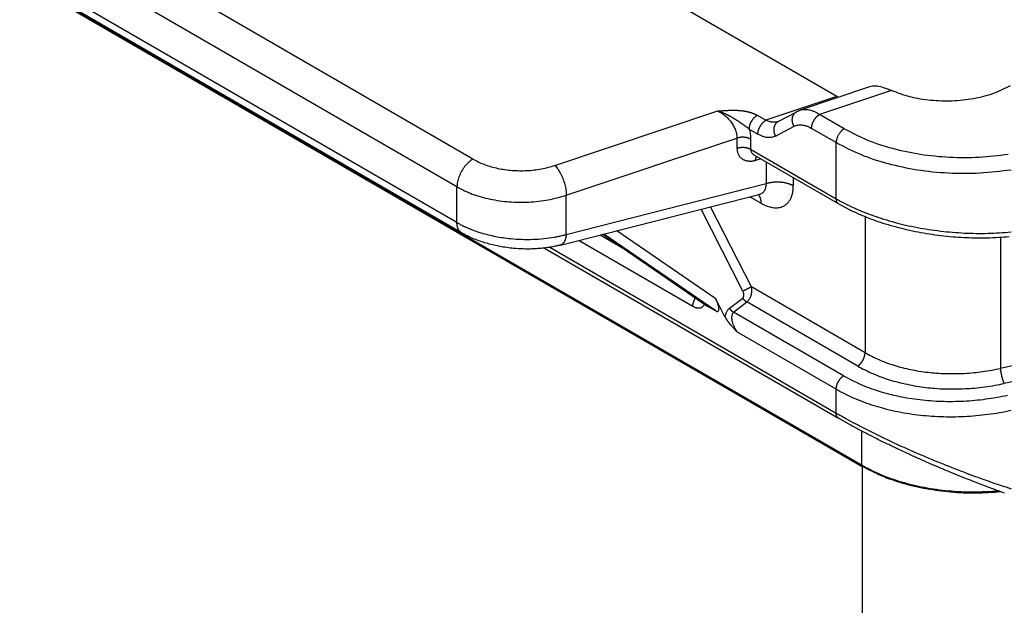
# Model space of a CAD drawing. Units: millimetres. Extents: x 46 to 343, y 635 to 845.
# Drawn here: x 65 to 78, y 666 to 674 of the extents above; entities that cross this region are included whole.
import ezdxf

# ---------------------------------------------------------------- set-up
doc = ezdxf.new("R2010")
doc.units = ezdxf.units.MM

msp = doc.modelspace()

# ---------------------------------------------------------------- linework, layer by layer
at = {"color": 2, "linetype": 'Continuous'}
for p, q in [((75.739, 673.063), (62.514, 680.717)), ((70.915, 672.233), (61.08, 677.925)), ((70.703, 671.865), (60.868, 677.557)), ((70.703, 671.393), (60.868, 677.085)), ((70.764, 671.256), (60.93, 676.948)), ((63.558, 675.406), (76.074, 668.162)), ((63.589, 675.4), (76.063, 668.181)), ((76.172, 673.19), (75.253, 672.883)), ((75.739, 673.063), (74.797, 672.748)), ((76.461, 673.143), (75.509, 672.825)), ((72.001, 672.15), (74.16, 672.871)), ((74.683, 672.814), (74.797, 672.748)), ((74.959, 672.731), (75.206, 672.862)), ((75.836, 672.636), (75.509, 672.825)), ((74.577, 672.631), (74.691, 672.564)), ((74.924, 672.537), (75.17, 672.669)), ((75.73, 672.453), (75.403, 672.641)), ((72.151, 671.755), (74.414, 672.511)), ((74.414, 672.511), (74.414, 672.379)), ((74.595, 672.497), (74.595, 672.365)), ((74.595, 672.365), (75.73, 671.708)), ((75.73, 671.708), (75.73, 672.453)), ((75.761, 671.64), (74.643, 672.287)), ((74.732, 672.235), (74.66, 672.217)), ((74.799, 672.197), (74.799, 671.909)), ((75.161, 671.987), (75.161, 671.882)), ((70.703, 671.393), (70.703, 671.865)), ((72.151, 671.235), (74.799, 671.909)), ((72.075, 671.095), (74.703, 671.764)), ((72.151, 671.235), (72.151, 671.755)), ((74.732, 671.65), (74.586, 671.734)), ((74.605, 670.54), (74.062, 671.601)), ((74.493, 670.484), (73.938, 671.569)), ((76.111, 671.469), (76.111, 669.668)), ((72.602, 671.229), (72.895, 671.059)), ((72.636, 671.237), (74.016, 670.289)), ((72.636, 671.237), (74.022, 670.285)), ((74.132, 670.221), (72.649, 671.241)), ((74.132, 670.382), (72.82, 671.284)), ((77.908, 671.194), (77.908, 669.461)), ((71.932, 671.065), (75.73, 668.868)), ((72.321, 671.157), (73.83, 670.284)), ((71.862, 671.055), (75.761, 668.799)), ((76.111, 669.668), (74.605, 670.54)), ((74.022, 670.285), (74.132, 670.221)), ((74.255, 670.144), (74.132, 670.382)), ((74.315, 670.257), (74.49, 670.393)), ((74.369, 670.206), (74.544, 670.342)), ((76.015, 669.49), (74.544, 670.342)), ((75.826, 669.363), (74.369, 670.206)), ((75.73, 669.185), (74.414, 669.946)), ((78.279, 669.543), (77.908, 669.461)), ((78.327, 669.342), (77.956, 669.261)), ((75.73, 668.868), (75.73, 669.185)), ((76.063, 668.632), (76.063, 668.181)), ((76.074, 668.162), (76.074, 657.597))]:
    msp.add_line(p, q, dxfattribs=at)
for points, knots in [([(76.339, 673.188), (76.31, 673.195), (76.254, 673.208), (76.199, 673.196), (76.172, 673.19)], [0, 0, 0, 0, 0.0887714, 0.1682628, 0.1682628, 0.1682628, 0.1682628]), ([(76.339, 673.188), (76.348, 673.186), (76.368, 673.18), (76.397, 673.169), (76.429, 673.157), (76.449, 673.148), (76.461, 673.143)], [0, 0, 0, 0, 0.0292952, 0.0618351, 0.0938327, 0.130099, 0.130099, 0.130099, 0.130099]), ([(78.036, 673.205), (77.962, 673.168), (77.807, 673.091), (77.546, 673.027), (77.267, 672.996), (76.984, 673.005), (76.711, 673.049), (76.542, 673.112), (76.461, 673.143)], [0, 0, 0, 0, 0.247501, 0.517207, 0.800388, 1.086624, 1.365139, 1.626079, 1.626079, 1.626079, 1.626079]), ([(75.739, 673.063), (75.742, 673.061), (75.749, 673.057), (75.756, 673.054), (75.759, 673.052)], [0, 0, 0, 0, 0.01163287, 0.02299553, 0.02299553, 0.02299553, 0.02299553]), ([(75.253, 672.883), (75.263, 672.886), (75.282, 672.891), (75.313, 672.893), (75.343, 672.892), (75.374, 672.886), (75.407, 672.877), (75.442, 672.864), (75.477, 672.846), (75.499, 672.832), (75.509, 672.825)], [0, 0, 0, 0, 0.0311331, 0.0584611, 0.0918746, 0.1220554, 0.1534932, 0.1928236, 0.2345446, 0.2715615, 0.2715615, 0.2715615, 0.2715615]), ([(74.16, 672.871), (74.16, 672.871), (74.16, 672.871), (74.161, 672.871), (74.161, 672.871), (74.162, 672.872), (74.163, 672.872), (74.165, 672.872), (74.166, 672.872), (74.168, 672.872), (74.169, 672.872), (74.171, 672.872), (74.173, 672.872), (74.175, 672.872), (74.178, 672.873), (74.18, 672.873), (74.183, 672.873), (74.185, 672.873), (74.187, 672.873), (74.192, 672.874), (74.199, 672.874), (74.209, 672.875), (74.218, 672.875), (74.225, 672.876), (74.231, 672.876), (74.237, 672.877), (74.243, 672.877), (74.248, 672.877), (74.251, 672.877), (74.254, 672.878), (74.256, 672.878), (74.259, 672.878), (74.262, 672.878), (74.265, 672.878), (74.268, 672.878), (74.272, 672.879), (74.276, 672.879), (74.279, 672.879), (74.282, 672.879), (74.285, 672.879), (74.288, 672.879), (74.291, 672.879), (74.294, 672.88), (74.298, 672.88), (74.302, 672.88), (74.306, 672.88), (74.311, 672.88), (74.316, 672.88), (74.321, 672.88), (74.327, 672.881), (74.332, 672.881), (74.337, 672.881), (74.342, 672.881), (74.349, 672.881), (74.356, 672.881), (74.364, 672.881), (74.372, 672.881), (74.381, 672.881), (74.389, 672.881), (74.398, 672.88), (74.408, 672.88), (74.419, 672.88), (74.432, 672.879), (74.445, 672.878), (74.458, 672.877), (74.471, 672.876), (74.484, 672.874), (74.496, 672.873), (74.505, 672.871), (74.513, 672.87), (74.52, 672.869), (74.526, 672.868), (74.533, 672.867), (74.539, 672.865), (74.544, 672.864), (74.549, 672.863), (74.553, 672.862), (74.557, 672.861), (74.562, 672.86), (74.566, 672.859), (74.571, 672.858), (74.576, 672.857), (74.582, 672.855), (74.587, 672.854), (74.592, 672.852), (74.596, 672.851), (74.6, 672.85), (74.603, 672.849), (74.606, 672.848), (74.609, 672.847), (74.611, 672.846), (74.614, 672.845), (74.617, 672.844), (74.622, 672.843), (74.627, 672.84), (74.633, 672.838), (74.638, 672.836), (74.642, 672.835), (74.645, 672.833), (74.648, 672.832), (74.651, 672.831), (74.654, 672.829), (74.658, 672.827), (74.661, 672.826), (74.665, 672.824), (74.668, 672.822), (74.671, 672.821), (74.674, 672.819), (74.676, 672.818), (74.679, 672.817), (74.681, 672.815), (74.682, 672.815), (74.683, 672.814)], [0, 0, 0, 0, 0.0001614, 0.0005929, 0.0012717, 0.0021752, 0.0032809, 0.0045661, 0.0060082, 0.0075845, 0.0092725, 0.0110495, 0.0128928, 0.01478, 0.0176486, 0.0203156, 0.0228114, 0.0251668, 0.0274121, 0.029578, 0.0392862, 0.0492097, 0.059269, 0.0649079, 0.0707602, 0.076786, 0.0829454, 0.0891984, 0.0913469, 0.0937328, 0.0963406, 0.0991546, 0.1021593, 0.105339, 0.1086781, 0.1121611, 0.1157723, 0.1194961, 0.1220767, 0.1249001, 0.1279522, 0.1312186, 0.1346851, 0.1383374, 0.1421612, 0.1461422, 0.1502662, 0.1560638, 0.1616271, 0.1669631, 0.1720787, 0.1769809, 0.1816767, 0.1889785, 0.1965551, 0.2043894, 0.2124643, 0.2207629, 0.2292685, 0.2379642, 0.2468334, 0.2593079, 0.2720217, 0.2849541, 0.2980846, 0.3113936, 0.3248621, 0.3384717, 0.3461531, 0.3535567, 0.3606831, 0.3675329, 0.3741065, 0.3804041, 0.3864261, 0.3903409, 0.3945007, 0.3988928, 0.4035046, 0.4083236, 0.4133374, 0.4185336, 0.4239002, 0.4294249, 0.4350958, 0.4390431, 0.4427772, 0.4462895, 0.4495708, 0.4526124, 0.4554052, 0.4579402, 0.4602082, 0.4660919, 0.4722129, 0.4785512, 0.4850873, 0.4878847, 0.4909416, 0.4942393, 0.4977589, 0.5014818, 0.5053895, 0.5094637, 0.513262, 0.5168558, 0.5202326, 0.5233793, 0.5262831, 0.5289309, 0.5313094, 0.5334056, 0.5334056, 0.5334056, 0.5334056]), ([(74.16, 672.871), (74.161, 672.871), (74.162, 672.871), (74.163, 672.87), (74.165, 672.87), (74.168, 672.869), (74.171, 672.868), (74.175, 672.867), (74.181, 672.865), (74.188, 672.863), (74.195, 672.86), (74.202, 672.858), (74.209, 672.855), (74.216, 672.853), (74.223, 672.85), (74.23, 672.847), (74.236, 672.845), (74.245, 672.841), (74.257, 672.836), (74.27, 672.83), (74.283, 672.823), (74.293, 672.818), (74.302, 672.814), (74.308, 672.81), (74.314, 672.807), (74.322, 672.803), (74.332, 672.797), (74.344, 672.79), (74.355, 672.783), (74.366, 672.777), (74.376, 672.771), (74.385, 672.765), (74.394, 672.759), (74.403, 672.754), (74.412, 672.748), (74.42, 672.743), (74.429, 672.737), (74.437, 672.732), (74.445, 672.727), (74.452, 672.721), (74.46, 672.716), (74.467, 672.711), (74.475, 672.707), (74.482, 672.702), (74.489, 672.697), (74.496, 672.692), (74.505, 672.686), (74.513, 672.68), (74.519, 672.676), (74.524, 672.673), (74.528, 672.669), (74.534, 672.665), (74.541, 672.66), (74.549, 672.654), (74.557, 672.648), (74.562, 672.643), (74.566, 672.64), (74.567, 672.639), (74.569, 672.637), (74.57, 672.636), (74.572, 672.634), (74.574, 672.633), (74.575, 672.632), (74.576, 672.631), (74.577, 672.631)], [0, 0, 0, 0, 0.001818, 0.0036529, 0.0054803, 0.0073089, 0.0109704, 0.0146374, 0.0219828, 0.0293476, 0.0367097, 0.0440925, 0.0514913, 0.0589015, 0.0662641, 0.0736383, 0.0810199, 0.0884043, 0.1030575, 0.1177064, 0.132015, 0.1463001, 0.1533504, 0.1603804, 0.1673523, 0.1742976, 0.1879382, 0.201497, 0.2146998, 0.2277937, 0.2389105, 0.2499271, 0.2606376, 0.2712463, 0.2815299, 0.2917101, 0.3015786, 0.3113454, 0.3207877, 0.3301304, 0.3391773, 0.3481289, 0.3568043, 0.3653886, 0.3737158, 0.3819451, 0.3937003, 0.4052796, 0.4108514, 0.416379, 0.4218524, 0.4272621, 0.437564, 0.4476966, 0.457663, 0.467467, 0.469602, 0.4717359, 0.473861, 0.4759687, 0.4780504, 0.4800975, 0.4821024, 0.4840589, 0.4840589, 0.4840589, 0.4840589]), ([(74.16, 672.871), (74.168, 672.867), (74.185, 672.859), (74.208, 672.845), (74.232, 672.829), (74.255, 672.811), (74.278, 672.791), (74.298, 672.77), (74.318, 672.747), (74.337, 672.723), (74.354, 672.697), (74.369, 672.672), (74.383, 672.644), (74.394, 672.617), (74.403, 672.589), (74.409, 672.563), (74.414, 672.538), (74.414, 672.52), (74.414, 672.511)], [0, 0, 0, 0, 0.0271612, 0.0551526, 0.0815087, 0.1133187, 0.1433219, 0.1735671, 0.2016398, 0.2347561, 0.2625813, 0.295547, 0.3229697, 0.354551, 0.3854726, 0.4104213, 0.434556, 0.4621103, 0.4621103, 0.4621103, 0.4621103]), ([(74.577, 672.631), (74.577, 672.632), (74.577, 672.636), (74.577, 672.642), (74.578, 672.648), (74.578, 672.654), (74.579, 672.66), (74.581, 672.667), (74.582, 672.673), (74.584, 672.68), (74.586, 672.687), (74.588, 672.694), (74.591, 672.701), (74.594, 672.708), (74.597, 672.715), (74.6, 672.722), (74.604, 672.728), (74.608, 672.735), (74.612, 672.742), (74.616, 672.748), (74.62, 672.755), (74.625, 672.761), (74.629, 672.767), (74.634, 672.772), (74.639, 672.778), (74.644, 672.783), (74.648, 672.788), (74.653, 672.793), (74.658, 672.797), (74.663, 672.801), (74.668, 672.805), (74.673, 672.808), (74.678, 672.812), (74.681, 672.813), (74.683, 672.814)], [0, 0, 0, 0, 0.0055152, 0.0112497, 0.0172023, 0.0233697, 0.0297468, 0.0363264, 0.0430989, 0.0500528, 0.0571745, 0.0644481, 0.071856, 0.0793788, 0.0869956, 0.0946842, 0.1024214, 0.1101833, 0.1179458, 0.1256844, 0.1333755, 0.1409957, 0.1485228, 0.1559359, 0.1632155, 0.1703439, 0.1773053, 0.1840858, 0.1906739, 0.1970601, 0.2032369, 0.2091991, 0.2149435, 0.2204687, 0.2204687, 0.2204687, 0.2204687]), ([(75.17, 672.669), (75.169, 672.671), (75.167, 672.675), (75.164, 672.681), (75.161, 672.687), (75.159, 672.693), (75.156, 672.7), (75.154, 672.707), (75.152, 672.714), (75.151, 672.721), (75.149, 672.728), (75.148, 672.735), (75.148, 672.742), (75.147, 672.75), (75.147, 672.757), (75.148, 672.765), (75.148, 672.772), (75.149, 672.779), (75.151, 672.786), (75.152, 672.793), (75.154, 672.8), (75.157, 672.806), (75.16, 672.813), (75.163, 672.819), (75.166, 672.825), (75.17, 672.83), (75.173, 672.835), (75.178, 672.84), (75.182, 672.845), (75.186, 672.849), (75.191, 672.853), (75.196, 672.856), (75.201, 672.86), (75.204, 672.862), (75.206, 672.862)], [0, 0, 0, 0, 0.0065647, 0.0132575, 0.0200707, 0.0269955, 0.0340222, 0.04114, 0.048337, 0.0556005, 0.0629174, 0.0702734, 0.0776544, 0.0850458, 0.0924331, 0.0998019, 0.1071384, 0.1144295, 0.1216628, 0.1288271, 0.1359123, 0.1429097, 0.1498119, 0.156613, 0.1633084, 0.169895, 0.176371, 0.1827354, 0.1889885, 0.1951313, 0.2011654, 0.2070931, 0.2129167, 0.2186388, 0.2186388, 0.2186388, 0.2186388]), ([(75.206, 672.862), (75.209, 672.864), (75.217, 672.868), (75.229, 672.874), (75.241, 672.879), (75.249, 672.881), (75.253, 672.883)], [0, 0, 0, 0, 0.01214436, 0.02577486, 0.03869988, 0.05158893, 0.05158893, 0.05158893, 0.05158893]), ([(75.206, 672.862), (75.206, 672.862), (75.206, 672.862), (75.206, 672.862), (75.206, 672.862), (75.206, 672.862), (75.206, 672.862), (75.206, 672.862), (75.206, 672.862), (75.206, 672.862), (75.206, 672.862)], [0, 0, 0, 0, 0.00000469308, 0.00000938609, 0.00001407904, 0.00001877191, 0.00002346472, 0.00002815746, 0.00003285014, 0.00003754274, 0.00003754274, 0.00003754274, 0.00003754274]), ([(75.253, 672.883), (75.253, 672.883), (75.253, 672.883), (75.253, 672.883), (75.253, 672.883)], [0, 0, 0, 0, 0.000003149324, 0.000006300768, 0.000006300768, 0.000006300768, 0.000006300768]), ([(75.403, 672.641), (75.403, 672.643), (75.403, 672.647), (75.404, 672.653), (75.404, 672.659), (75.405, 672.665), (75.406, 672.671), (75.407, 672.678), (75.409, 672.684), (75.411, 672.691), (75.413, 672.698), (75.415, 672.705), (75.418, 672.711), (75.421, 672.718), (75.424, 672.725), (75.427, 672.732), (75.431, 672.739), (75.434, 672.746), (75.438, 672.753), (75.443, 672.759), (75.447, 672.765), (75.451, 672.772), (75.456, 672.778), (75.461, 672.783), (75.465, 672.789), (75.47, 672.794), (75.475, 672.799), (75.48, 672.804), (75.485, 672.808), (75.49, 672.812), (75.495, 672.816), (75.5, 672.819), (75.505, 672.822), (75.508, 672.824), (75.509, 672.825)], [0, 0, 0, 0, 0.0055152, 0.0112497, 0.0172023, 0.0233697, 0.0297468, 0.0363264, 0.0430989, 0.0500528, 0.0571745, 0.0644481, 0.071856, 0.0793788, 0.0869956, 0.0946842, 0.1024214, 0.1101833, 0.1179458, 0.1256844, 0.1333755, 0.1409957, 0.1485228, 0.1559359, 0.1632155, 0.1703439, 0.1773053, 0.1840858, 0.1906739, 0.1970601, 0.2032369, 0.2091991, 0.2149435, 0.2204687, 0.2204687, 0.2204687, 0.2204687]), ([(74.577, 672.631), (74.579, 672.62), (74.585, 672.598), (74.591, 672.563), (74.595, 672.529), (74.595, 672.507), (74.595, 672.497)], [0, 0, 0, 0, 0.0323265, 0.0697845, 0.1058996, 0.1349091, 0.1349091, 0.1349091, 0.1349091]), ([(74.691, 672.564), (74.691, 672.566), (74.691, 672.57), (74.692, 672.576), (74.692, 672.582), (74.693, 672.588), (74.694, 672.594), (74.695, 672.6), (74.697, 672.607), (74.699, 672.614), (74.701, 672.621), (74.703, 672.627), (74.706, 672.634), (74.708, 672.641), (74.712, 672.648), (74.715, 672.655), (74.718, 672.662), (74.722, 672.669), (74.726, 672.675), (74.73, 672.682), (74.735, 672.688), (74.739, 672.695), (74.744, 672.7), (74.748, 672.706), (74.753, 672.712), (74.758, 672.717), (74.763, 672.722), (74.768, 672.726), (74.773, 672.731), (74.778, 672.735), (74.783, 672.739), (74.788, 672.742), (74.792, 672.745), (74.796, 672.747), (74.797, 672.748)], [0, 0, 0, 0, 0.0055152, 0.0112497, 0.0172023, 0.0233697, 0.0297468, 0.0363264, 0.0430989, 0.0500528, 0.0571745, 0.0644481, 0.071856, 0.0793788, 0.0869956, 0.0946842, 0.1024214, 0.1101833, 0.1179458, 0.1256844, 0.1333755, 0.1409957, 0.1485228, 0.1559359, 0.1632155, 0.1703439, 0.1773053, 0.1840858, 0.1906739, 0.1970601, 0.2032369, 0.2091991, 0.2149435, 0.2204687, 0.2204687, 0.2204687, 0.2204687]), ([(74.959, 672.73), (74.947, 672.727), (74.922, 672.721), (74.889, 672.722), (74.861, 672.727), (74.84, 672.732), (74.818, 672.739), (74.804, 672.745), (74.797, 672.748)], [0, 0, 0, 0, 0.0369048, 0.0768349, 0.0976616, 0.1197507, 0.1441162, 0.1658254, 0.1658254, 0.1658254, 0.1658254]), ([(74.959, 672.731), (74.958, 672.73), (74.954, 672.728), (74.949, 672.725), (74.945, 672.721), (74.94, 672.717), (74.936, 672.713), (74.931, 672.708), (74.927, 672.704), (74.923, 672.698), (74.92, 672.693), (74.916, 672.687), (74.913, 672.681), (74.911, 672.675), (74.908, 672.668), (74.906, 672.661), (74.904, 672.654), (74.903, 672.647), (74.902, 672.64), (74.901, 672.633), (74.901, 672.625), (74.901, 672.618), (74.901, 672.611), (74.902, 672.603), (74.903, 672.596), (74.905, 672.589), (74.906, 672.582), (74.908, 672.575), (74.91, 672.568), (74.913, 672.561), (74.915, 672.555), (74.918, 672.549), (74.921, 672.543), (74.923, 672.539), (74.924, 672.537)], [0, 0, 0, 0, 0.0057209, 0.0115434, 0.0174698, 0.0235028, 0.0296443, 0.0358959, 0.0422589, 0.0487332, 0.0553181, 0.0620118, 0.0688109, 0.0757111, 0.0827062, 0.0897891, 0.0969509, 0.1041816, 0.1114699, 0.1188036, 0.1261694, 0.1335536, 0.1409418, 0.1483196, 0.1556725, 0.162986, 0.1702463, 0.1774401, 0.1845546, 0.1915782, 0.1984999, 0.2053101, 0.2119999, 0.2185618, 0.2185618, 0.2185618, 0.2185618]), ([(74.959, 672.73), (74.959, 672.73), (74.959, 672.73), (74.959, 672.73), (74.959, 672.73), (74.959, 672.73), (74.959, 672.73), (74.959, 672.73), (74.959, 672.73), (74.959, 672.73), (74.959, 672.73), (74.959, 672.73), (74.959, 672.73), (74.959, 672.73), (74.959, 672.73), (74.959, 672.73), (74.959, 672.73), (74.959, 672.73), (74.959, 672.73), (74.959, 672.73), (74.959, 672.73), (74.959, 672.73), (74.959, 672.73), (74.959, 672.73), (74.959, 672.73), (74.959, 672.73), (74.959, 672.731), (74.959, 672.731), (74.959, 672.731), (74.959, 672.731), (74.959, 672.731), (74.959, 672.731), (74.959, 672.731), (74.959, 672.731), (74.959, 672.731), (74.959, 672.731), (74.959, 672.731), (74.959, 672.731), (74.959, 672.731), (74.959, 672.731), (74.959, 672.731), (74.959, 672.731), (74.959, 672.731), (74.959, 672.731), (74.959, 672.731)], [0, 0, 0, 0, 0.000012633, 0.0000268621, 0.0000426224, 0.0000598471, 0.000078477, 0.000098448, 0.0001196968, 0.00014216, 0.0001657743, 0.0001904764, 0.0002162032, 0.0002428917, 0.0002704786, 0.0002989011, 0.0003280963, 0.0003580012, 0.0003885532, 0.0004196896, 0.0004513478, 0.0004834654, 0.0005159801, 0.0005488297, 0.0005819521, 0.0006152856, 0.0006487684, 0.0006751322, 0.0006998677, 0.0007229799, 0.0007444739, 0.0007643549, 0.0007826308, 0.0007992939, 0.00081436, 0.000827832, 0.000839713, 0.0008500071, 0.0008587182, 0.00086585, 0.0008714062, 0.0008753903, 0.0008778058, 0.0008786562, 0.0008786562, 0.0008786562, 0.0008786562]), ([(74.959, 672.731), (74.959, 672.731), (74.959, 672.731), (74.959, 672.731), (74.959, 672.731), (74.959, 672.731), (74.959, 672.731), (74.959, 672.731), (74.959, 672.731), (74.959, 672.731), (74.959, 672.731)], [0, 0, 0, 0, 0.00000961224, 0.00001922474, 0.00002883751, 0.00003845056, 0.0000480639, 0.00005767753, 0.00006730456, 0.00007701132, 0.00007701132, 0.00007701132, 0.00007701132]), ([(74.959, 672.73), (74.959, 672.73), (74.959, 672.73), (74.959, 672.73), (74.959, 672.73)], [0, 0, 0, 0, 0.000002666964, 0.000005333937, 0.000005333937, 0.000005333937, 0.000005333937]), ([(75.17, 672.669), (75.178, 672.672), (75.194, 672.68), (75.221, 672.686), (75.25, 672.689), (75.279, 672.687), (75.309, 672.681), (75.341, 672.672), (75.373, 672.658), (75.394, 672.647), (75.403, 672.641)], [0, 0, 0, 0, 0.0240732, 0.053146, 0.0834891, 0.1103416, 0.1412209, 0.173895, 0.2113943, 0.244654, 0.244654, 0.244654, 0.244654]), ([(75.836, 672.636), (75.826, 672.63), (75.806, 672.617), (75.782, 672.589), (75.76, 672.558), (75.743, 672.523), (75.732, 672.488), (75.73, 672.464), (75.73, 672.453)], [0, 0, 0, 0, 0.0339981, 0.0712108, 0.1101517, 0.1490799, 0.1862566, 0.2202009, 0.2202009, 0.2202009, 0.2202009]), ([(75.836, 672.636), (75.935, 672.585), (76.14, 672.478), (76.48, 672.369), (76.847, 672.292), (77.232, 672.254), (77.622, 672.251), (77.88, 672.283), (78.009, 672.299)], [0, 0, 0, 0, 0.334, 0.692117, 1.068754, 1.457002, 1.849203, 2.237452, 2.237452, 2.237452, 2.237452]), ([(74.595, 672.497), (74.594, 672.498), (74.591, 672.5), (74.587, 672.502), (74.582, 672.504), (74.578, 672.506), (74.573, 672.508), (74.568, 672.51), (74.562, 672.512), (74.557, 672.514), (74.551, 672.515), (74.546, 672.517), (74.54, 672.518), (74.534, 672.519), (74.528, 672.52), (74.521, 672.521), (74.515, 672.522), (74.509, 672.522), (74.503, 672.523), (74.496, 672.523), (74.49, 672.523), (74.484, 672.523), (74.477, 672.523), (74.471, 672.522), (74.465, 672.522), (74.459, 672.521), (74.453, 672.52), (74.447, 672.519), (74.441, 672.518), (74.436, 672.517), (74.43, 672.516), (74.425, 672.514), (74.419, 672.513), (74.416, 672.512), (74.414, 672.511)], [0, 0, 0, 0, 0.0047367, 0.009621, 0.0146511, 0.019824, 0.025136, 0.0305822, 0.0361567, 0.0418526, 0.047662, 0.0535762, 0.0595856, 0.0656795, 0.0718469, 0.0780758, 0.0843539, 0.0906685, 0.0970064, 0.1033545, 0.1096993, 0.1160279, 0.1223271, 0.1285842, 0.1347871, 0.1409241, 0.1469841, 0.1529567, 0.1588325, 0.1646026, 0.1702592, 0.1757954, 0.1812052, 0.1864835, 0.1864835, 0.1864835, 0.1864835]), ([(74.924, 672.537), (74.916, 672.533), (74.9, 672.526), (74.873, 672.519), (74.845, 672.517), (74.816, 672.519), (74.785, 672.525), (74.753, 672.534), (74.722, 672.548), (74.701, 672.559), (74.691, 672.564)], [0, 0, 0, 0, 0.0263584, 0.0534682, 0.0819773, 0.1107545, 0.1413842, 0.1741829, 0.2109691, 0.2446562, 0.2446562, 0.2446562, 0.2446562]), ([(74.414, 672.379), (74.416, 672.379), (74.419, 672.38), (74.425, 672.382), (74.43, 672.383), (74.436, 672.385), (74.441, 672.386), (74.447, 672.387), (74.453, 672.388), (74.459, 672.388), (74.465, 672.389), (74.471, 672.39), (74.477, 672.39), (74.484, 672.39), (74.49, 672.39), (74.496, 672.39), (74.503, 672.39), (74.509, 672.39), (74.515, 672.389), (74.521, 672.388), (74.528, 672.387), (74.534, 672.386), (74.54, 672.385), (74.546, 672.384), (74.551, 672.383), (74.557, 672.381), (74.562, 672.379), (74.568, 672.378), (74.573, 672.376), (74.578, 672.374), (74.582, 672.372), (74.587, 672.369), (74.591, 672.367), (74.594, 672.366), (74.595, 672.365)], [0, 0, 0, 0, 0.0052783, 0.010688, 0.0162243, 0.0218809, 0.027651, 0.0335267, 0.0394994, 0.0455594, 0.0516963, 0.0578993, 0.0641564, 0.0704556, 0.0767841, 0.083129, 0.0894771, 0.095815, 0.1021296, 0.1084077, 0.1146366, 0.120804, 0.1268979, 0.1329072, 0.1388215, 0.1446309, 0.1503268, 0.1559013, 0.1613475, 0.1666595, 0.1718324, 0.1768625, 0.1817468, 0.1864835, 0.1864835, 0.1864835, 0.1864835]), ([(74.414, 672.379), (74.414, 672.375), (74.415, 672.369), (74.415, 672.359), (74.416, 672.348), (74.419, 672.337), (74.422, 672.324), (74.426, 672.311), (74.431, 672.298), (74.438, 672.286), (74.445, 672.275), (74.453, 672.265), (74.462, 672.255), (74.474, 672.245), (74.489, 672.234), (74.504, 672.226), (74.516, 672.221), (74.526, 672.217), (74.536, 672.214), (74.548, 672.212), (74.562, 672.209), (74.578, 672.208), (74.594, 672.208), (74.609, 672.208), (74.622, 672.21), (74.635, 672.212), (74.647, 672.214), (74.656, 672.216), (74.66, 672.217)], [0, 0, 0, 0, 0.0098552, 0.0195645, 0.0303418, 0.0409415, 0.0551407, 0.0690496, 0.0827493, 0.0962295, 0.1095982, 0.1228383, 0.1360715, 0.1492717, 0.1694607, 0.1898819, 0.2002857, 0.2107897, 0.2214568, 0.2322546, 0.2475978, 0.2632454, 0.2792698, 0.2956251, 0.3080118, 0.3205756, 0.3333283, 0.3462807, 0.3462807, 0.3462807, 0.3462807]), ([(74.595, 672.365), (74.596, 672.361), (74.596, 672.353), (74.598, 672.341), (74.603, 672.33), (74.608, 672.319), (74.615, 672.31), (74.624, 672.301), (74.633, 672.293), (74.64, 672.289), (74.643, 672.287)], [0, 0, 0, 0, 0.01107109, 0.02386583, 0.0366, 0.04730739, 0.05999001, 0.07108768, 0.08441897, 0.09580575, 0.09580575, 0.09580575, 0.09580575]), ([(75.73, 672.453), (75.835, 672.398), (76.054, 672.284), (76.417, 672.168), (76.808, 672.085), (77.218, 672.045), (77.635, 672.042), (77.911, 672.076), (78.048, 672.093)], [0, 0, 0, 0, 0.356267, 0.738258, 1.140004, 1.554136, 1.972484, 2.386615, 2.386615, 2.386615, 2.386615]), ([(70.915, 672.233), (70.896, 672.22), (70.856, 672.193), (70.806, 672.139), (70.763, 672.075), (70.73, 672.006), (70.707, 671.935), (70.704, 671.888), (70.703, 671.865)], [0, 0, 0, 0, 0.0679962, 0.1424217, 0.2203033, 0.2981598, 0.3725132, 0.4404018, 0.4404018, 0.4404018, 0.4404018]), ([(70.915, 672.233), (70.965, 672.207), (71.07, 672.154), (71.246, 672.107), (71.435, 672.08), (71.629, 672.078), (71.82, 672.098), (71.942, 672.133), (72.001, 672.15)], [0, 0, 0, 0, 0.16851, 0.35128, 0.543524, 0.739453, 0.932918, 1.118008, 1.118008, 1.118008, 1.118008]), ([(74.66, 672.217), (74.66, 672.219), (74.661, 672.224), (74.662, 672.231), (74.663, 672.238), (74.665, 672.245), (74.667, 672.252), (74.669, 672.257), (74.67, 672.261), (74.672, 672.263), (74.673, 672.266), (74.674, 672.268), (74.675, 672.268)], [0, 0, 0, 0, 0.00734537, 0.01459367, 0.02170617, 0.02864495, 0.03537464, 0.04186415, 0.04501135, 0.04808992, 0.05109817, 0.05403508, 0.05403508, 0.05403508, 0.05403508]), ([(72.001, 672.15), (72.015, 672.135), (72.044, 672.101), (72.078, 672.041), (72.109, 671.972), (72.132, 671.899), (72.148, 671.826), (72.15, 671.778), (72.151, 671.755)], [0, 0, 0, 0, 0.0611574, 0.1318262, 0.2084298, 0.286712, 0.3622395, 0.430873, 0.430873, 0.430873, 0.430873]), ([(70.703, 671.865), (70.77, 671.831), (70.909, 671.761), (71.144, 671.698), (71.396, 671.662), (71.655, 671.66), (71.91, 671.686), (72.072, 671.732), (72.151, 671.755)], [0, 0, 0, 0, 0.22468, 0.468373, 0.724699, 0.985938, 1.24389, 1.490677, 1.490677, 1.490677, 1.490677]), ([(74.703, 671.764), (74.712, 671.766), (74.727, 671.771), (74.747, 671.782), (74.765, 671.796), (74.78, 671.815), (74.79, 671.835), (74.797, 671.858), (74.8, 671.883), (74.799, 671.9), (74.799, 671.909)], [0, 0, 0, 0, 0.0266919, 0.0475731, 0.0698965, 0.0927269, 0.1180914, 0.1395131, 0.1644438, 0.1914053, 0.1914053, 0.1914053, 0.1914053]), ([(74.732, 671.65), (74.746, 671.642), (74.772, 671.628), (74.811, 671.612), (74.85, 671.599), (74.901, 671.588), (74.963, 671.587), (75.016, 671.602), (75.045, 671.619), (75.059, 671.629), (75.073, 671.639), (75.086, 671.651), (75.097, 671.665), (75.109, 671.68), (75.118, 671.696), (75.13, 671.719), (75.143, 671.75), (75.152, 671.784), (75.156, 671.812), (75.159, 671.836), (75.161, 671.858), (75.161, 671.874), (75.161, 671.882)], [0, 0, 0, 0, 0.0473673, 0.0892084, 0.1268432, 0.1703195, 0.2445917, 0.3127988, 0.3307111, 0.3469297, 0.3632094, 0.3816359, 0.4004031, 0.4175603, 0.4376146, 0.4552599, 0.4954699, 0.5374076, 0.561133, 0.582228, 0.607587, 0.629512, 0.629512, 0.629512, 0.629512]), ([(74.799, 671.909), (74.802, 671.91), (74.809, 671.912), (74.819, 671.915), (74.83, 671.918), (74.841, 671.921), (74.852, 671.923), (74.864, 671.925), (74.876, 671.927), (74.888, 671.929), (74.9, 671.93), (74.912, 671.931), (74.925, 671.932), (74.937, 671.932), (74.95, 671.932), (74.963, 671.932), (74.975, 671.932), (74.988, 671.931), (75.001, 671.93), (75.013, 671.928), (75.025, 671.927), (75.038, 671.925), (75.05, 671.922), (75.061, 671.92), (75.073, 671.917), (75.084, 671.914), (75.095, 671.91), (75.105, 671.907), (75.116, 671.903), (75.125, 671.899), (75.135, 671.895), (75.144, 671.891), (75.153, 671.886), (75.158, 671.883), (75.161, 671.882)], [0, 0, 0, 0, 0.0105565, 0.0213761, 0.0324485, 0.0437618, 0.055302, 0.0670535, 0.0789988, 0.0911187, 0.1033927, 0.1157985, 0.1283128, 0.1409112, 0.1535683, 0.166258, 0.1789541, 0.19163, 0.2042591, 0.2168154, 0.2292732, 0.2416079, 0.2537958, 0.2658145, 0.2776429, 0.2892618, 0.3006536, 0.3118026, 0.3226949, 0.3333189, 0.3436648, 0.3537249, 0.3634935, 0.372967, 0.372967, 0.372967, 0.372967]), ([(74.698, 671.762), (74.7, 671.761), (74.702, 671.757), (74.706, 671.751), (74.71, 671.745), (74.713, 671.739), (74.716, 671.733), (74.719, 671.726), (74.722, 671.719), (74.724, 671.712), (74.726, 671.704), (74.727, 671.697), (74.729, 671.689), (74.73, 671.682), (74.731, 671.674), (74.731, 671.666), (74.732, 671.658), (74.732, 671.653), (74.732, 671.65)], [0, 0, 0, 0, 0.0068202, 0.0137237, 0.0207169, 0.0278046, 0.0349894, 0.0422724, 0.0496529, 0.0571289, 0.0646966, 0.0723511, 0.0800865, 0.0878956, 0.0957708, 0.1037036, 0.111685, 0.1197058, 0.1197058, 0.1197058, 0.1197058]), ([(74.72, 671.766), (74.72, 671.766), (74.72, 671.766), (74.72, 671.766), (74.72, 671.766), (74.72, 671.766), (74.72, 671.766), (74.719, 671.766), (74.719, 671.766), (74.719, 671.766), (74.719, 671.766), (74.718, 671.766), (74.718, 671.766), (74.717, 671.766), (74.717, 671.766), (74.717, 671.766), (74.716, 671.766), (74.716, 671.766), (74.716, 671.766), (74.715, 671.766), (74.714, 671.766), (74.714, 671.766), (74.713, 671.766), (74.712, 671.765), (74.712, 671.765), (74.711, 671.765), (74.709, 671.765), (74.708, 671.765), (74.706, 671.764), (74.705, 671.764), (74.704, 671.764), (74.703, 671.764)], [0, 0, 0, 0, 0.00002691, 0.00005382, 0.00012273, 0.00022058, 0.00044045, 0.0006422, 0.0008091, 0.00092442, 0.00140275, 0.00186916, 0.00231542, 0.00273324, 0.00311428, 0.00345021, 0.00373264, 0.00395319, 0.00443252, 0.00496948, 0.00556303, 0.00621212, 0.00691575, 0.00767297, 0.00848283, 0.00934443, 0.0107756, 0.01226226, 0.01380338, 0.01539798, 0.01704517, 0.01704517, 0.01704517, 0.01704517]), ([(75.761, 671.64), (75.759, 671.641), (75.757, 671.642), (75.753, 671.645), (75.75, 671.648), (75.747, 671.652), (75.744, 671.655), (75.741, 671.659), (75.739, 671.663), (75.737, 671.668), (75.735, 671.672), (75.734, 671.677), (75.732, 671.682), (75.731, 671.687), (75.731, 671.692), (75.73, 671.698), (75.73, 671.703), (75.73, 671.707), (75.73, 671.708)], [0, 0, 0, 0, 0.00443233, 0.00888678, 0.01337999, 0.01792704, 0.02254087, 0.02723174, 0.03200699, 0.03687091, 0.04182484, 0.04686731, 0.05199436, 0.05719982, 0.06247572, 0.06781263, 0.0732, 0.07862653, 0.07862653, 0.07862653, 0.07862653]), ([(75.73, 671.708), (75.765, 671.688), (75.843, 671.645), (75.962, 671.588), (76.092, 671.532), (76.223, 671.483), (76.364, 671.436), (76.504, 671.395), (76.654, 671.358), (76.801, 671.327), (76.957, 671.301), (77.112, 671.28), (77.271, 671.264), (77.479, 671.25), (77.739, 671.246), (77.945, 671.261), (78.048, 671.269)], [0, 0, 0, 0, 0.12303, 0.265799, 0.396719, 0.547648, 0.685256, 0.842804, 0.985583, 1.14802, 1.294207, 1.459396, 1.615954, 1.773485, 2.086346, 2.394168, 2.394168, 2.394168, 2.394168]), ([(78.023, 671.203), (77.977, 671.199), (77.877, 671.191), (77.724, 671.186), (77.568, 671.186), (77.42, 671.191), (77.27, 671.201), (77.118, 671.216), (76.964, 671.237), (76.813, 671.264), (76.668, 671.294), (76.524, 671.33), (76.387, 671.37), (76.253, 671.414), (76.123, 671.464), (75.997, 671.517), (75.875, 671.576), (75.799, 671.619), (75.761, 671.64)], [0, 0, 0, 0, 0.137721, 0.299899, 0.460281, 0.604301, 0.745498, 0.909705, 1.062781, 1.212075, 1.36892, 1.508797, 1.656735, 1.797529, 1.930022, 2.075622, 2.206782, 2.337467, 2.337467, 2.337467, 2.337467]), ([(70.703, 671.393), (70.708, 671.39), (70.719, 671.384), (70.737, 671.374), (70.756, 671.364), (70.788, 671.347), (70.835, 671.326), (70.895, 671.301), (70.958, 671.277), (71.033, 671.253), (71.118, 671.23), (71.214, 671.209), (71.313, 671.192), (71.43, 671.178), (71.562, 671.169), (71.709, 671.169), (71.854, 671.179), (71.969, 671.195), (72.053, 671.211), (72.098, 671.221), (72.13, 671.229), (72.144, 671.233), (72.151, 671.235)], [0, 0, 0, 0, 0.01902, 0.038231, 0.060727, 0.083476, 0.147564, 0.213329, 0.280697, 0.349586, 0.446688, 0.545798, 0.646421, 0.748063, 0.896377, 1.044146, 1.189762, 1.331738, 1.390238, 1.447688, 1.469402, 1.490953, 1.490953, 1.490953, 1.490953]), ([(70.764, 671.256), (70.763, 671.257), (70.761, 671.258), (70.757, 671.261), (70.753, 671.264), (70.75, 671.266), (70.747, 671.269), (70.743, 671.272), (70.74, 671.276), (70.736, 671.28), (70.731, 671.286), (70.726, 671.294), (70.722, 671.303), (70.717, 671.311), (70.714, 671.321), (70.711, 671.33), (70.708, 671.34), (70.706, 671.35), (70.704, 671.361), (70.703, 671.371), (70.703, 671.382), (70.703, 671.389), (70.703, 671.393)], [0, 0, 0, 0, 0.0044301, 0.0088669, 0.0133147, 0.0177779, 0.0222605, 0.0267664, 0.0312993, 0.0358625, 0.0450901, 0.0544719, 0.0640224, 0.0737502, 0.0836581, 0.093743, 0.1039971, 0.1144081, 0.1249598, 0.1356337, 0.1464084, 0.1572615, 0.1572615, 0.1572615, 0.1572615]), ([(70.764, 671.256), (70.764, 671.256), (70.764, 671.256), (70.764, 671.256), (70.764, 671.256), (70.764, 671.256)], [0, 0, 0, 0, 0.000001168158, 0.000002044277, 0.000003139426, 0.000003139426, 0.000003139426, 0.000003139426]), ([(72.075, 671.095), (72.069, 671.093), (72.055, 671.09), (72.035, 671.085), (72.013, 671.08), (71.987, 671.075), (71.952, 671.068), (71.899, 671.06), (71.833, 671.052), (71.768, 671.046), (71.716, 671.044), (71.675, 671.042), (71.631, 671.042), (71.569, 671.043), (71.495, 671.047), (71.404, 671.055), (71.319, 671.067), (71.233, 671.083), (71.151, 671.102), (71.07, 671.125), (70.99, 671.151), (70.91, 671.183), (70.834, 671.217), (70.786, 671.244), (70.764, 671.256)], [0, 0, 0, 0, 0.019822, 0.041211, 0.06302, 0.085529, 0.123127, 0.168654, 0.246106, 0.324292, 0.36231, 0.403986, 0.44677, 0.493067, 0.590439, 0.670699, 0.765714, 0.84769, 0.933276, 1.018025, 1.100926, 1.185953, 1.276563, 1.350526, 1.350526, 1.350526, 1.350526]), ([(72.151, 671.235), (72.151, 671.231), (72.15, 671.222), (72.148, 671.21), (72.146, 671.197), (72.143, 671.185), (72.14, 671.174), (72.137, 671.164), (72.134, 671.157), (72.132, 671.152), (72.13, 671.147), (72.127, 671.142), (72.125, 671.138), (72.122, 671.133), (72.12, 671.129), (72.117, 671.125), (72.114, 671.121), (72.111, 671.117), (72.108, 671.114), (72.104, 671.111), (72.101, 671.108), (72.098, 671.105), (72.094, 671.103), (72.09, 671.101), (72.087, 671.099), (72.083, 671.097), (72.079, 671.096), (72.076, 671.095), (72.075, 671.095)], [0, 0, 0, 0, 0.0128764, 0.0256114, 0.0381527, 0.0504488, 0.0624504, 0.074112, 0.0798034, 0.0853956, 0.090885, 0.0962688, 0.1015446, 0.106711, 0.1117676, 0.1167147, 0.121554, 0.1262879, 0.1309202, 0.1354559, 0.139901, 0.1442627, 0.1485495, 0.1527707, 0.1569367, 0.1610585, 0.1651477, 0.1692163, 0.1692163, 0.1692163, 0.1692163]), ([(72.075, 671.095), (72.075, 671.095), (72.075, 671.095), (72.075, 671.095), (72.075, 671.095), (72.075, 671.095), (72.075, 671.095), (72.075, 671.095), (72.075, 671.095), (72.075, 671.095), (72.075, 671.095)], [0, 0, 0, 0, 0.000001060498, 0.000002120996, 0.000003181493, 0.00000424199, 0.000005302486, 0.000006362982, 0.000007423477, 0.000008483971, 0.000008483971, 0.000008483971, 0.000008483971]), ([(74.493, 670.484), (74.495, 670.485), (74.499, 670.488), (74.505, 670.491), (74.512, 670.495), (74.52, 670.499), (74.528, 670.503), (74.536, 670.508), (74.544, 670.512), (74.552, 670.516), (74.56, 670.52), (74.568, 670.524), (74.575, 670.527), (74.583, 670.53), (74.589, 670.533), (74.595, 670.536), (74.6, 670.538), (74.604, 670.539), (74.605, 670.54)], [0, 0, 0, 0, 0.0068163, 0.0142435, 0.0222306, 0.0307018, 0.0395595, 0.0486843, 0.0579412, 0.067185, 0.0762679, 0.0850472, 0.0933925, 0.101193, 0.1083599, 0.1148315, 0.1205703, 0.1255647, 0.1255647, 0.1255647, 0.1255647]), ([(74.544, 670.342), (74.548, 670.345), (74.555, 670.35), (74.564, 670.36), (74.573, 670.37), (74.58, 670.381), (74.587, 670.393), (74.594, 670.406), (74.599, 670.419), (74.603, 670.432), (74.606, 670.446), (74.609, 670.46), (74.61, 670.474), (74.611, 670.489), (74.611, 670.502), (74.61, 670.515), (74.608, 670.527), (74.606, 670.536), (74.605, 670.54)], [0, 0, 0, 0, 0.0145364, 0.026324, 0.0415101, 0.0538366, 0.0669925, 0.082038, 0.0975385, 0.110416, 0.1229115, 0.1386018, 0.1538909, 0.1662669, 0.1810066, 0.1931021, 0.2053952, 0.219096, 0.219096, 0.219096, 0.219096]), ([(74.49, 670.393), (74.491, 670.394), (74.493, 670.396), (74.496, 670.4), (74.499, 670.404), (74.502, 670.409), (74.503, 670.415), (74.505, 670.421), (74.506, 670.427), (74.506, 670.434), (74.506, 670.44), (74.505, 670.446), (74.504, 670.452), (74.502, 670.462), (74.498, 670.473), (74.494, 670.481), (74.493, 670.484)], [0, 0, 0, 0, 0.00442029, 0.01029314, 0.01489088, 0.02123482, 0.02623576, 0.03289916, 0.03899749, 0.04524069, 0.05250278, 0.05812586, 0.06412208, 0.07138767, 0.08685397, 0.0983543, 0.0983543, 0.0983543, 0.0983543]), ([(73.83, 670.284), (73.83, 670.286), (73.83, 670.29), (73.83, 670.296), (73.831, 670.303), (73.831, 670.309), (73.833, 670.316), (73.834, 670.322), (73.836, 670.329), (73.838, 670.336), (73.84, 670.344), (73.843, 670.351), (73.845, 670.358), (73.849, 670.365), (73.852, 670.372), (73.856, 670.38), (73.859, 670.387), (73.862, 670.391), (73.863, 670.394)], [0, 0, 0, 0, 0.0058215, 0.0118794, 0.0181713, 0.0246924, 0.0314353, 0.0383904, 0.0455453, 0.0528851, 0.0603929, 0.0680489, 0.0758319, 0.0837185, 0.0916839, 0.0997022, 0.1077468, 0.1157908, 0.1157908, 0.1157908, 0.1157908]), ([(73.83, 670.284), (73.833, 670.282), (73.842, 670.278), (73.854, 670.272), (73.867, 670.267), (73.882, 670.263), (73.901, 670.26), (73.919, 670.261), (73.934, 670.265), (73.944, 670.269), (73.953, 670.274), (73.963, 670.282), (73.975, 670.294), (73.981, 670.305), (73.984, 670.311)], [0, 0, 0, 0, 0.0134871, 0.0277833, 0.0417597, 0.0534296, 0.0741416, 0.0989254, 0.1086566, 0.1197683, 0.1297413, 0.140334, 0.1589236, 0.1784962, 0.1784962, 0.1784962, 0.1784962]), ([(74.016, 670.289), (74.017, 670.288), (74.019, 670.287), (74.021, 670.286), (74.022, 670.285)], [0, 0, 0, 0, 0.003527598, 0.006894018, 0.006894018, 0.006894018, 0.006894018]), ([(74.132, 670.221), (74.14, 670.217), (74.153, 670.21), (74.173, 670.225), (74.174, 670.254), (74.169, 670.291), (74.155, 670.335), (74.14, 670.366), (74.132, 670.382)], [0, 0, 0, 0, 0.0229756, 0.0403142, 0.0658985, 0.1038268, 0.1519724, 0.2059856, 0.2059856, 0.2059856, 0.2059856]), ([(74.49, 670.393), (74.49, 670.391), (74.492, 670.389), (74.495, 670.385), (74.498, 670.381), (74.501, 670.377), (74.504, 670.373), (74.507, 670.369), (74.511, 670.366), (74.514, 670.363), (74.518, 670.359), (74.522, 670.356), (74.525, 670.353), (74.529, 670.351), (74.533, 670.348), (74.536, 670.346), (74.54, 670.344), (74.543, 670.342), (74.544, 670.342)], [0, 0, 0, 0, 0.00476496, 0.00959997, 0.0144897, 0.01941773, 0.02436693, 0.02931957, 0.03425772, 0.03916344, 0.04401914, 0.04880787, 0.05351355, 0.05812133, 0.06261766, 0.06699069, 0.07123022, 0.07532797, 0.07532797, 0.07532797, 0.07532797]), ([(74.315, 670.257), (74.313, 670.255), (74.309, 670.252), (74.303, 670.247), (74.298, 670.241), (74.291, 670.232), (74.283, 670.221), (74.274, 670.206), (74.268, 670.192), (74.262, 670.177), (74.258, 670.161), (74.256, 670.15), (74.255, 670.144)], [0, 0, 0, 0, 0.0072789, 0.0159104, 0.0232017, 0.0319618, 0.0495535, 0.0644751, 0.0819103, 0.0975001, 0.1122235, 0.1309238, 0.1309238, 0.1309238, 0.1309238]), ([(74.255, 670.144), (74.256, 670.142), (74.258, 670.137), (74.262, 670.131), (74.265, 670.124), (74.269, 670.118), (74.273, 670.112), (74.277, 670.106), (74.281, 670.1), (74.285, 670.094), (74.29, 670.088), (74.295, 670.081), (74.3, 670.074), (74.306, 670.066), (74.311, 670.059), (74.317, 670.052), (74.323, 670.045), (74.33, 670.037), (74.338, 670.028), (74.346, 670.019), (74.354, 670.01), (74.363, 670), (74.369, 669.994), (74.373, 669.989), (74.375, 669.987), (74.377, 669.986), (74.379, 669.983), (74.381, 669.981), (74.383, 669.979), (74.385, 669.977), (74.388, 669.974), (74.39, 669.971), (74.393, 669.969), (74.394, 669.967), (74.396, 669.965), (74.397, 669.964), (74.399, 669.962), (74.4, 669.961), (74.401, 669.96), (74.402, 669.959), (74.403, 669.958), (74.404, 669.957), (74.405, 669.956), (74.406, 669.955), (74.407, 669.954), (74.408, 669.952), (74.409, 669.951), (74.41, 669.95), (74.411, 669.949), (74.412, 669.949), (74.413, 669.948), (74.413, 669.947), (74.414, 669.947), (74.414, 669.946), (74.414, 669.946), (74.414, 669.946), (74.414, 669.946)], [0, 0, 0, 0, 0.0074643, 0.0149182, 0.02235, 0.0297472, 0.0370969, 0.0443854, 0.0515988, 0.0587226, 0.065742, 0.0747461, 0.0838188, 0.0929559, 0.1021532, 0.1114059, 0.120709, 0.1300574, 0.1425611, 0.1551452, 0.167782, 0.1804431, 0.1931001, 0.1954454, 0.197936, 0.2005823, 0.2033947, 0.2063837, 0.2095595, 0.2129326, 0.2165134, 0.2203122, 0.2243396, 0.2265282, 0.2286447, 0.230671, 0.2325891, 0.2343809, 0.2360285, 0.2375137, 0.2388186, 0.239925, 0.2415727, 0.2432075, 0.2448119, 0.2463688, 0.2478607, 0.2492702, 0.2505801, 0.2517729, 0.2528314, 0.2537381, 0.2544757, 0.255027, 0.2553744, 0.2555008, 0.2555008, 0.2555008, 0.2555008]), ([(74.315, 670.257), (74.316, 670.255), (74.318, 670.253), (74.321, 670.249), (74.323, 670.245), (74.327, 670.241), (74.33, 670.237), (74.333, 670.234), (74.336, 670.23), (74.34, 670.227), (74.344, 670.223), (74.347, 670.22), (74.351, 670.217), (74.355, 670.215), (74.358, 670.212), (74.362, 670.21), (74.366, 670.208), (74.368, 670.206), (74.369, 670.206)], [0, 0, 0, 0, 0.00476496, 0.00959997, 0.0144897, 0.01941773, 0.02436693, 0.02931957, 0.03425772, 0.03916344, 0.04401914, 0.04880787, 0.05351355, 0.05812133, 0.06261766, 0.06699069, 0.07123022, 0.07532797, 0.07532797, 0.07532797, 0.07532797]), ([(74.369, 670.206), (74.368, 670.204), (74.364, 670.201), (74.357, 670.192), (74.348, 670.176), (74.344, 670.155), (74.343, 670.136), (74.343, 670.119), (74.346, 670.102), (74.349, 670.084), (74.354, 670.066), (74.36, 670.048), (74.367, 670.031), (74.375, 670.014), (74.383, 669.996), (74.393, 669.979), (74.403, 669.962), (74.411, 669.951), (74.414, 669.946)], [0, 0, 0, 0, 0.0070174, 0.0141132, 0.0355545, 0.0599739, 0.0773882, 0.0934955, 0.1092799, 0.1290786, 0.1486703, 0.1661983, 0.1848238, 0.2044262, 0.2223365, 0.2434264, 0.2630193, 0.2829257, 0.2829257, 0.2829257, 0.2829257]), ([(76.015, 669.49), (76.016, 669.491), (76.019, 669.494), (76.024, 669.497), (76.028, 669.501), (76.033, 669.505), (76.037, 669.509), (76.042, 669.513), (76.047, 669.518), (76.051, 669.523), (76.056, 669.528), (76.06, 669.534), (76.064, 669.539), (76.068, 669.545), (76.072, 669.551), (76.076, 669.557), (76.08, 669.563), (76.084, 669.57), (76.087, 669.576), (76.09, 669.582), (76.093, 669.589), (76.096, 669.596), (76.098, 669.602), (76.101, 669.609), (76.103, 669.615), (76.105, 669.622), (76.106, 669.628), (76.108, 669.634), (76.109, 669.64), (76.11, 669.646), (76.111, 669.652), (76.111, 669.658), (76.111, 669.663), (76.111, 669.667), (76.111, 669.668)], [0, 0, 0, 0, 0.0054899, 0.0111695, 0.0170357, 0.0230834, 0.0293063, 0.0356963, 0.0422436, 0.0489367, 0.0557629, 0.0627076, 0.069755, 0.0768882, 0.0840891, 0.0913387, 0.0986176, 0.1059058, 0.1131833, 0.1204301, 0.1276265, 0.1347536, 0.141793, 0.1487277, 0.1555416, 0.1622202, 0.1687502, 0.1751203, 0.1813205, 0.1873426, 0.1931803, 0.1988287, 0.2042846, 0.2095465, 0.2095465, 0.2095465, 0.2095465]), ([(76.111, 669.668), (76.172, 669.636), (76.296, 669.57), (76.464, 669.511), (76.605, 669.47), (76.714, 669.445), (76.828, 669.424), (76.942, 669.408), (77.063, 669.397), (77.185, 669.391), (77.309, 669.39), (77.432, 669.394), (77.551, 669.404), (77.672, 669.418), (77.79, 669.436), (77.869, 669.453), (77.908, 669.461)], [0, 0, 0, 0, 0.204842, 0.420879, 0.532649, 0.646599, 0.755884, 0.880226, 0.992369, 1.119376, 1.247365, 1.362018, 1.490672, 1.605504, 1.726922, 1.847609, 1.847609, 1.847609, 1.847609]), ([(75.73, 669.185), (75.73, 669.186), (75.73, 669.19), (75.73, 669.195), (75.73, 669.201), (75.731, 669.207), (75.732, 669.213), (75.733, 669.219), (75.735, 669.225), (75.736, 669.231), (75.738, 669.238), (75.74, 669.244), (75.743, 669.251), (75.745, 669.257), (75.748, 669.264), (75.751, 669.27), (75.754, 669.277), (75.757, 669.283), (75.761, 669.29), (75.765, 669.296), (75.769, 669.302), (75.773, 669.308), (75.777, 669.314), (75.781, 669.319), (75.786, 669.325), (75.79, 669.33), (75.794, 669.335), (75.799, 669.34), (75.804, 669.344), (75.808, 669.348), (75.813, 669.352), (75.817, 669.356), (75.822, 669.359), (75.825, 669.361), (75.826, 669.363)], [0, 0, 0, 0, 0.0052619, 0.0107178, 0.0163662, 0.0222038, 0.028226, 0.0344262, 0.0407962, 0.0473263, 0.0540049, 0.0608188, 0.0677535, 0.0747929, 0.08192, 0.0891164, 0.0963632, 0.1036406, 0.1109289, 0.1182078, 0.1254574, 0.1326583, 0.1397915, 0.1468389, 0.1537836, 0.1606097, 0.1673029, 0.1738502, 0.1802401, 0.1864631, 0.1925108, 0.198377, 0.2040566, 0.2095465, 0.2095465, 0.2095465, 0.2095465]), ([(75.826, 669.363), (75.899, 669.324), (76.05, 669.244), (76.252, 669.171), (76.424, 669.122), (76.558, 669.091), (76.696, 669.065), (76.885, 669.039), (77.126, 669.021), (77.419, 669.024), (77.712, 669.05), (77.904, 669.087), (78, 669.106)], [0, 0, 0, 0, 0.247778, 0.509211, 0.644493, 0.782361, 0.922641, 1.065073, 1.354359, 1.64784, 1.942273, 2.234865, 2.234865, 2.234865, 2.234865]), ([(76.015, 669.49), (76.08, 669.456), (76.214, 669.385), (76.434, 669.306), (76.67, 669.245), (76.873, 669.212), (77.043, 669.195), (77.17, 669.188), (77.303, 669.187), (77.432, 669.191), (77.566, 669.2), (77.699, 669.215), (77.831, 669.235), (77.916, 669.253), (77.956, 669.261)], [0, 0, 0, 0, 0.221334, 0.454968, 0.698875, 0.951452, 1.072664, 1.209948, 1.333535, 1.472146, 1.596196, 1.735161, 1.873588, 1.996571, 1.996571, 1.996571, 1.996571]), ([(77.956, 669.261), (77.955, 669.264), (77.952, 669.27), (77.95, 669.277), (77.947, 669.284), (77.945, 669.289), (77.943, 669.295), (77.941, 669.301), (77.939, 669.307), (77.938, 669.313), (77.936, 669.32), (77.934, 669.327), (77.932, 669.334), (77.93, 669.341), (77.928, 669.348), (77.926, 669.355), (77.925, 669.362), (77.923, 669.37), (77.921, 669.377), (77.92, 669.384), (77.918, 669.391), (77.917, 669.399), (77.916, 669.406), (77.915, 669.413), (77.913, 669.419), (77.912, 669.426), (77.911, 669.432), (77.91, 669.441), (77.909, 669.45), (77.908, 669.458), (77.908, 669.461)], [0, 0, 0, 0, 0.0089696, 0.0190538, 0.0245055, 0.030221, 0.0361904, 0.0424018, 0.0488405, 0.0554898, 0.0623307, 0.0693422, 0.0765014, 0.0837839, 0.091164, 0.0986148, 0.1061089, 0.1136185, 0.1211158, 0.1285734, 0.1359646, 0.1432638, 0.1504465, 0.1574899, 0.1643729, 0.1710765, 0.1775836, 0.1838794, 0.1957882, 0.2067288, 0.2067288, 0.2067288, 0.2067288]), ([(75.73, 669.185), (75.765, 669.165), (75.842, 669.122), (75.967, 669.064), (76.097, 669.012), (76.228, 668.968), (76.364, 668.929), (76.51, 668.894), (76.66, 668.866), (76.861, 668.838), (77.116, 668.818), (77.376, 668.82), (77.584, 668.834), (77.74, 668.852), (77.895, 668.874), (77.997, 668.895), (78.048, 668.905)], [0, 0, 0, 0, 0.122747, 0.264585, 0.410212, 0.5435, 0.679411, 0.834973, 0.993275, 1.136632, 1.4452, 1.758301, 1.91544, 2.072319, 2.228989, 2.384299, 2.384299, 2.384299, 2.384299]), ([(75.761, 668.799), (75.759, 668.8), (75.757, 668.801), (75.754, 668.804), (75.75, 668.807), (75.747, 668.81), (75.744, 668.814), (75.742, 668.817), (75.74, 668.821), (75.737, 668.826), (75.736, 668.83), (75.734, 668.835), (75.733, 668.84), (75.731, 668.845), (75.731, 668.851), (75.73, 668.856), (75.73, 668.862), (75.73, 668.866), (75.73, 668.868)], [0, 0, 0, 0, 0.00421816, 0.00848304, 0.01281012, 0.01721419, 0.02170873, 0.0263053, 0.03101323, 0.0358392, 0.04078718, 0.04585835, 0.05105123, 0.05636181, 0.06178379, 0.06730887, 0.07292702, 0.07862685, 0.07862685, 0.07862685, 0.07862685]), ([(75.73, 668.868), (75.773, 668.843), (75.856, 668.796), (75.985, 668.726), (76.118, 668.657), (76.307, 668.563), (76.553, 668.446), (76.808, 668.334), (77.013, 668.248), (77.163, 668.187), (77.312, 668.128), (77.46, 668.072), (77.612, 668.015), (77.758, 667.963), (77.905, 667.913), (78, 667.881), (78.048, 667.866)], [0, 0, 0, 0, 0.148464, 0.287587, 0.440386, 0.598535, 0.92097, 1.256514, 1.434674, 1.588274, 1.741869, 1.913864, 2.063323, 2.228762, 2.378004, 2.529524, 2.529524, 2.529524, 2.529524]), ([(77.959, 667.808), (77.915, 667.824), (77.82, 667.858), (77.676, 667.912), (77.534, 667.967), (77.399, 668.02), (77.263, 668.076), (77.124, 668.134), (76.979, 668.196), (76.837, 668.258), (76.689, 668.325), (76.548, 668.391), (76.404, 668.46), (76.269, 668.526), (76.133, 668.595), (76.007, 668.662), (75.881, 668.73), (75.802, 668.776), (75.761, 668.799)], [0, 0, 0, 0, 0.139115, 0.303051, 0.459887, 0.596938, 0.738776, 0.900732, 1.046852, 1.213768, 1.365211, 1.534078, 1.682122, 1.8439, 1.985087, 2.139032, 2.272236, 2.413978, 2.413978, 2.413978, 2.413978]), ([(76.063, 668.181), (76.146, 668.137), (76.316, 668.048), (76.597, 667.951), (76.9, 667.879), (77.218, 667.835), (77.545, 667.818), (77.763, 667.832), (77.873, 667.839)], [0, 0, 0, 0, 0.278941, 0.576401, 0.888759, 1.211527, 1.539661, 1.867846, 1.867846, 1.867846, 1.867846]), ([(77.915, 667.824), (77.804, 667.816), (77.582, 667.8), (77.25, 667.815), (76.926, 667.857), (76.617, 667.93), (76.331, 668.027), (76.157, 668.118), (76.074, 668.162)], [0, 0, 0, 0, 0.33329, 0.666975, 0.995467, 1.313446, 1.616168, 1.899807, 1.899807, 1.899807, 1.899807])]:
    msp.add_open_spline(points, degree=3, knots=knots, dxfattribs=at)

doc.saveas('drawing.dxf')
